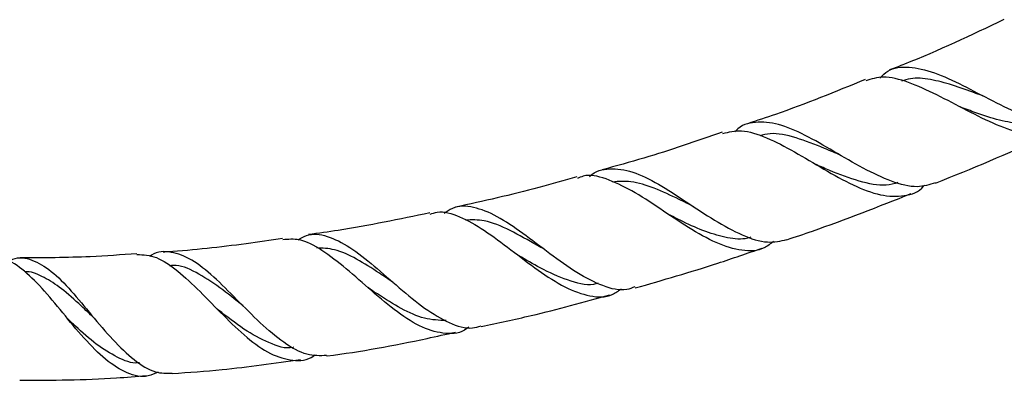
# Model space of a CAD drawing. Units: millimetres. Extents: x 5 to 995, y 5 to 995.
# Drawn here: x 549 to 605, y 395 to 416 of the extents above; entities that cross this region are included whole.
import ezdxf

# ---------------------------------------------------------------- set-up
doc = ezdxf.new("R2010")
doc.units = ezdxf.units.MM

msp = doc.modelspace()

# ---------------------------------------------------------------- linework, layer by layer
at = {"color": 7, "linetype": 'Continuous', "lineweight": 25}
for points, knots in [([(605.059, 415.848), (603.183, 414.957), (601.031, 413.936), (598.81, 413.078), (598.525, 412.968)], [0, 0, 0, 0, 0.871607, 1, 1, 1, 1]), ([(597.969, 412.514), (598.115, 412.655), (598.573, 413.101), (599.602, 413.199), (601.049, 412.873), (602.691, 412.108), (604.42, 411.188), (606.129, 410.35), (607.685, 409.887), (608.781, 409.806), (609.246, 410.107), (609.365, 410.185)], [0, 0, 0, 0, 0.059939, 0.18857, 0.316836, 0.444815, 0.572566, 0.700262, 0.827964, 0.955815, 1, 1, 1, 1]), ([(597.125, 412.423), (595.429, 411.724), (593.21, 410.809), (590.929, 410.066), (590.391, 409.89)], [0, 0, 0, 0, 0.764126, 1, 1, 1, 1]), ([(608.717, 409.969), (608.696, 409.941), (608.408, 409.532), (607.596, 409.261), (606.256, 409.242), (604.662, 409.784), (602.945, 410.635), (601.206, 411.573), (599.573, 412.31), (598.185, 412.67), (597.478, 412.444), (597.157, 412.342)], [0, 0, 0, 0, 0.009477, 0.13493, 0.260863, 0.387206, 0.513846, 0.640594, 0.767398, 0.89412, 1, 1, 1, 1]), ([(603.932, 411.454), (603.774, 411.513), (603.161, 411.739), (602.105, 412.129), (600.839, 412.449), (599.864, 412.544), (599.369, 412.387), (599.203, 412.335)], [0, 0, 0, 0, 0.090335, 0.350579, 0.610403, 0.87, 1, 1, 1, 1]), ([(607.342, 410.041), (607.29, 410.017), (606.918, 409.842), (606.068, 409.859), (604.817, 410.054), (603.617, 410.448), (602.859, 410.737), (602.559, 410.852)], [0, 0, 0, 0, 0.042695, 0.30498, 0.567235, 0.829123, 1, 1, 1, 1]), ([(601.139, 406.5), (600.803, 406.396), (600.068, 406.17), (598.653, 406.537), (597.026, 407.307), (595.327, 408.316), (593.67, 409.272), (592.137, 409.939), (590.821, 410.029), (590.018, 409.828), (589.697, 409.447), (589.68, 409.428)], [0, 0, 0, 0, 0.107089, 0.234119, 0.36094, 0.487526, 0.613988, 0.740341, 0.866755, 0.993282, 1, 1, 1, 1]), ([(588.957, 409.413), (587.467, 408.893), (585.2, 408.1), (582.883, 407.469), (582.089, 407.253)], [0, 0, 0, 0, 0.657197, 1, 1, 1, 1]), ([(588.984, 409.333), (589.33, 409.417), (590.071, 409.595), (591.468, 409.14), (593.072, 408.305), (594.771, 407.272), (596.454, 406.337), (598.031, 405.728), (599.381, 405.713), (600.202, 405.961), (600.505, 406.357), (600.517, 406.373)], [0, 0, 0, 0, 0.110265, 0.236185, 0.362338, 0.48877, 0.615347, 0.741994, 0.86858, 0.994958, 1, 1, 1, 1]), ([(595.732, 408.076), (595.422, 408.21), (594.545, 408.592), (593.156, 409.119), (591.907, 409.412), (591.29, 409.243), (591.098, 409.19)], [0, 0, 0, 0, 0.182201, 0.516113, 0.849314, 1, 1, 1, 1]), ([(601.144, 406.487), (603.221, 407.327), (605.546, 408.267), (607.792, 409.377), (608.032, 409.495)], [0, 0, 0, 0, 0.8932348, 1, 1, 1, 1]), ([(581.354, 406.842), (581.362, 406.85), (581.695, 407.206), (582.494, 407.366), (583.799, 407.219), (585.287, 406.475), (586.884, 405.433), (588.523, 404.331), (590.106, 403.464), (591.522, 403.003), (592.289, 403.18), (592.647, 403.263)], [0, 0, 0, 0, 0.003125, 0.1298676, 0.2563261, 0.3826351, 0.5088372, 0.6351328, 0.7616086, 0.8883452, 1, 1, 1, 1]), ([(598.996, 406.522), (598.778, 406.46), (598.121, 406.275), (596.796, 406.561), (595.419, 407.067), (594.588, 407.434), (594.328, 407.549)], [0, 0, 0, 0, 0.169398, 0.508171, 0.846357, 1, 1, 1, 1]), ([(580.645, 406.846), (579.922, 406.638), (577.626, 405.976), (575.293, 405.463), (573.694, 405.111)], [0, 0, 0, 0, 0.315034, 1, 1, 1, 1]), ([(591.892, 403.165), (591.716, 403.022), (591.196, 402.597), (590.096, 402.567), (588.632, 403.007), (587.026, 403.922), (585.377, 405.038), (583.766, 406.103), (582.29, 406.786), (581.256, 407.028), (580.778, 406.803), (580.671, 406.752)], [0, 0, 0, 0, 0.065405, 0.19343, 0.321722, 0.450219, 0.578762, 0.707216, 0.835447, 0.963323, 1, 1, 1, 1]), ([(587.32, 405.141), (587.045, 405.279), (586.278, 405.663), (585.055, 406.23), (583.764, 406.642), (583.024, 406.581), (582.68, 406.553)], [0, 0, 0, 0, 0.163528, 0.455626, 0.746994, 1, 1, 1, 1]), ([(592.652, 403.249), (593.139, 403.413), (595.537, 404.217), (597.889, 405.15), (599.763, 405.894)], [0, 0, 0, 0, 0.2030528, 1, 1, 1, 1]), ([(572.254, 404.705), (572.384, 404.754), (572.891, 404.944), (573.919, 404.621), (575.336, 403.834), (576.866, 402.677), (578.432, 401.472), (579.973, 400.473), (581.403, 399.96), (582.486, 399.931), (583.017, 400.321), (583.188, 400.446)], [0, 0, 0, 0, 0.043674, 0.170402, 0.2976, 0.425216, 0.553274, 0.681615, 0.810191, 0.938803, 1, 1, 1, 1]), ([(583.954, 400.554), (583.802, 400.491), (583.261, 400.269), (582.147, 400.554), (580.662, 401.303), (579.097, 402.435), (577.544, 403.634), (576.061, 404.644), (574.71, 405.174), (573.71, 405.221), (573.203, 404.855), (573.049, 404.743)], [0, 0, 0, 0, 0.050375, 0.179165, 0.307629, 0.435665, 0.563302, 0.690581, 0.81761, 0.944598, 1, 1, 1, 1]), ([(572.239, 404.784), (570.494, 404.422), (568.19, 403.945), (565.862, 403.618), (565.298, 403.539)], [0, 0, 0, 0, 0.758054, 1, 1, 1, 1]), ([(578.766, 402.703), (578.639, 402.774), (577.979, 403.147), (576.806, 403.818), (575.416, 404.41), (574.625, 404.383), (574.276, 404.37)], [0, 0, 0, 0, 0.078854, 0.409759, 0.739501, 1, 1, 1, 1]), ([(590.58, 403.389), (590.475, 403.359), (590.025, 403.228), (589.111, 403.358), (587.859, 403.742), (586.764, 404.248), (586.106, 404.583), (585.888, 404.694)], [0, 0, 0, 0, 0.080104, 0.343772, 0.607099, 0.869841, 1, 1, 1, 1]), ([(563.814, 403.323), (563.119, 403.219), (560.94, 402.893), (558.658, 402.644), (557.071, 402.545), (556.983, 402.54)], [0, 0, 0, 0, 0.306335, 0.961436, 1, 1, 1, 1]), ([(574.455, 398.247), (574.42, 398.217), (574.03, 397.883), (573.153, 397.82), (571.822, 398.142), (570.384, 399.063), (568.909, 400.302), (567.445, 401.617), (566.05, 402.696), (564.834, 403.339), (564.133, 403.272), (563.825, 403.242)], [0, 0, 0, 0, 0.0125863, 0.1395837, 0.2667561, 0.3940208, 0.5212098, 0.6481519, 0.7748067, 0.9009871, 1, 1, 1, 1]), ([(564.695, 403.238), (564.853, 403.334), (565.373, 403.65), (566.351, 403.513), (567.646, 402.879), (569.036, 401.772), (570.485, 400.487), (571.946, 399.274), (573.356, 398.442), (574.442, 398.088), (574.996, 398.272), (575.159, 398.326)], [0, 0, 0, 0, 0.055161, 0.182237, 0.309194, 0.436184, 0.563249, 0.690633, 0.818412, 0.946766, 1, 1, 1, 1]), ([(566.328, 396.618), (565.956, 396.605), (565.175, 396.579), (563.888, 397.306), (562.533, 398.455), (561.18, 399.84), (559.866, 401.16), (558.612, 402.173), (557.431, 402.594), (556.64, 402.6), (556.245, 402.312), (556.211, 402.287)], [0, 0, 0, 0, 0.115035, 0.241454, 0.367247, 0.492397, 0.617009, 0.741132, 0.86499, 0.988652, 1, 1, 1, 1]), ([(570.148, 400.793), (569.882, 400.973), (569.166, 401.459), (568.032, 402.174), (566.819, 402.743), (566.091, 402.767), (565.749, 402.779)], [0, 0, 0, 0, 0.169832, 0.458592, 0.746253, 1, 1, 1, 1]), ([(583.974, 400.485), (585.554, 400.941), (587.991, 401.645), (590.388, 402.475), (591.231, 402.767)], [0, 0, 0, 0, 0.648225, 1, 1, 1, 1]), ([(556.702, 395.673), (556.512, 395.584), (555.937, 395.315), (554.925, 395.553), (553.691, 396.324), (552.452, 397.588), (551.233, 399.07), (550.051, 400.521), (548.906, 401.619), (548.001, 402.195), (547.471, 402.138), (547.312, 402.12)], [0, 0, 0, 0, 0.0626953, 0.1893866, 0.3161579, 0.4429259, 0.5694939, 0.6957235, 0.821354, 0.9462735, 1, 1, 1, 1]), ([(548.08, 401.986), (548.179, 402.041), (548.647, 402.3), (549.473, 402.157), (550.581, 401.521), (551.718, 400.353), (552.889, 398.928), (554.095, 397.488), (555.318, 396.317), (556.467, 395.592), (557.182, 395.598), (557.503, 395.6)], [0, 0, 0, 0, 0.032959, 0.156167, 0.279231, 0.402251, 0.525492, 0.649116, 0.773353, 0.898202, 1, 1, 1, 1]), ([(555.48, 402.445), (554.593, 402.381), (552.371, 402.222), (550.143, 402.21), (548.806, 402.204)], [0, 0, 0, 0, 0.399557, 1, 1, 1, 1]), ([(555.482, 402.412), (555.849, 402.388), (556.598, 402.34), (557.805, 401.514), (559.089, 400.305), (560.426, 398.902), (561.782, 397.602), (563.124, 396.638), (564.4, 396.288), (565.251, 396.327), (565.643, 396.641), (565.67, 396.663)], [0, 0, 0, 0, 0.118055, 0.241121, 0.364867, 0.489285, 0.614252, 0.73958, 0.865164, 0.990811, 1, 1, 1, 1]), ([(581.855, 400.759), (581.766, 400.734), (581.24, 400.587), (580.122, 400.9), (578.672, 401.532), (577.721, 402.097), (577.31, 402.341)], [0, 0, 0, 0, 0.0688, 0.406692, 0.743874, 1, 1, 1, 1]), ([(561.55, 399.461), (561.105, 399.821), (560.188, 400.561), (558.854, 401.412), (557.902, 401.84), (557.416, 401.76), (557.345, 401.749)], [0, 0, 0, 0, 0.3027988, 0.6245116, 0.945058, 1, 1, 1, 1]), ([(553.015, 398.783), (552.776, 399.009), (552.149, 399.601), (551.201, 400.463), (550.173, 401.112), (549.481, 401.429), (549.115, 401.404), (549.071, 401.401)], [0, 0, 0, 0, 0.176091, 0.461348, 0.71388, 0.965761, 1, 1, 1, 1]), ([(573.16, 398.617), (572.754, 398.634), (571.935, 398.67), (570.606, 399.27), (569.502, 399.955), (568.86, 400.396), (568.672, 400.525)], [0, 0, 0, 0, 0.2906454, 0.585307, 0.8788101, 1, 1, 1, 1]), ([(575.169, 398.28), (576.124, 398.482), (578.595, 399.006), (581.031, 399.676), (582.526, 400.088)], [0, 0, 0, 0, 0.38636, 1, 1, 1, 1]), ([(564.43, 397.091), (564.424, 397.09), (563.985, 396.974), (563.032, 397.318), (561.604, 398.064), (560.596, 398.87), (560.09, 399.27), (560.061, 399.293)], [0, 0, 0, 0, 0.004383, 0.330683, 0.65601, 0.979811, 1, 1, 1, 1]), ([(561.544, 399.467), (561.544, 399.467), (561.545, 399.466), (561.546, 399.464), (561.547, 399.464)], [0, 0, 0, 0, 0.5, 1, 1, 1, 1]), ([(555.634, 396.204), (555.605, 396.2), (555.19, 396.141), (554.36, 396.49), (553.161, 397.219), (552.207, 398.067), (551.666, 398.586), (551.516, 398.73)], [0, 0, 0, 0, 0.0210601, 0.3115261, 0.6010689, 0.8893608, 1, 1, 1, 1]), ([(566.331, 396.591), (566.343, 396.593), (568.269, 396.842), (570.731, 397.295), (573.16, 397.837), (573.705, 397.958)], [0, 0, 0, 0, 0.004608, 0.776777, 1, 1, 1, 1]), ([(557.504, 395.591), (558.453, 395.657), (560.91, 395.827), (563.347, 396.181), (564.842, 396.398)], [0, 0, 0, 0, 0.386522, 1, 1, 1, 1]), ([(548.778, 395.199), (550.624, 395.207), (553.038, 395.218), (555.443, 395.424), (556.008, 395.472)], [0, 0, 0, 0, 0.764662, 1, 1, 1, 1])]:
    msp.add_open_spline(points, degree=3, knots=knots, dxfattribs=at)

doc.saveas('drawing.dxf')
